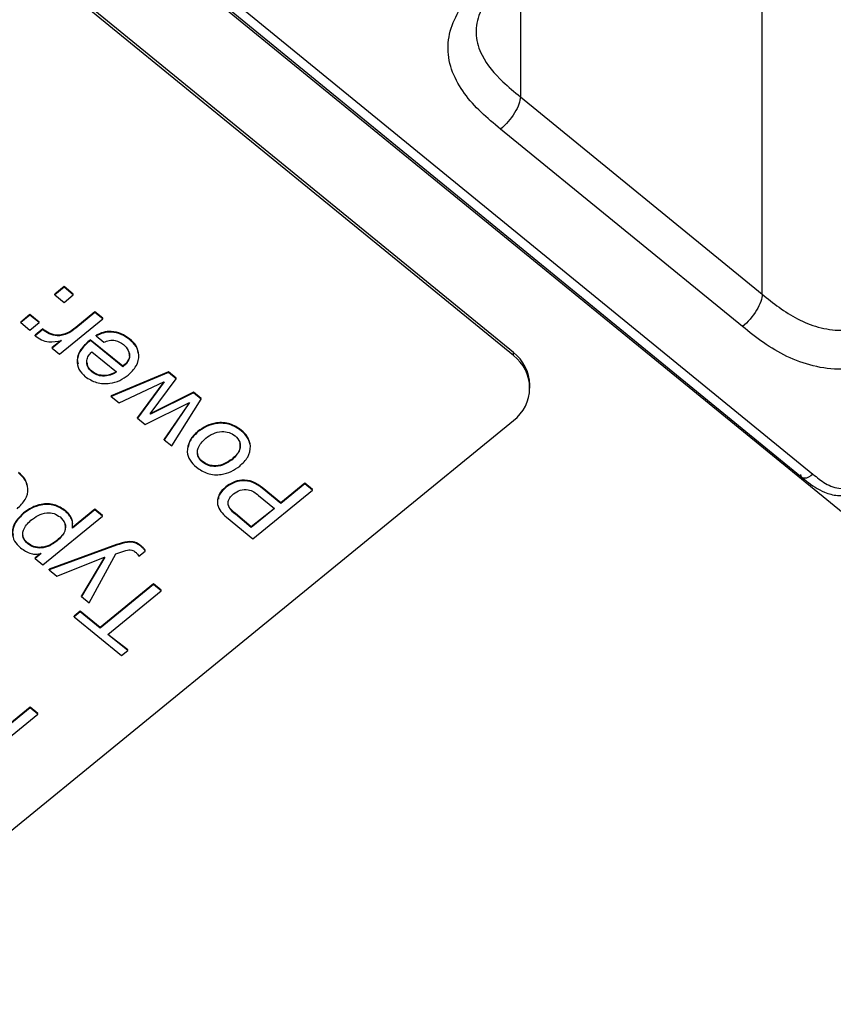
# Model space of a CAD drawing. Units: millimetres. Extents: x 17 to 410, y 7 to 290.
# Drawn here: x 368 to 376, y 155 to 163 of the extents above; entities that cross this region are included whole.
import ezdxf

# ---------------------------------------------------------------- set-up
doc = ezdxf.new("R2010")
doc.units = ezdxf.units.MM
doc.linetypes.add('SLD-Solid', pattern=[0])

msp = doc.modelspace()

# ---------------------------------------------------------------- linework, layer by layer
at = {"color": 7, "linetype": 'SLD-Solid', "lineweight": 25}
for p, q in [((375.0969, 160.8402), (375.0969, 195.177)), ((372.8829, 160.3225), (350.2555, 178.7987)), ((372.8829, 160.2936), (350.2555, 178.7698)), ((379.6393, 155.77), (362.3993, 169.8471)), ((362.4399, 169.8523), (375.4706, 159.1932)), ((362.5468, 169.8546), (375.5488, 159.238)), ((372.945, 162.5973), (375.0969, 160.8402)), ((374.9217, 160.5528), (372.7698, 162.3099)), ((368.8847, 160.9076), (368.8022, 160.8402)), ((368.8847, 160.9019), (368.8022, 160.8345)), ((368.9672, 160.8402), (368.8847, 160.9076)), ((368.8847, 160.9019), (368.8847, 160.9076)), ((368.9672, 160.8345), (368.8847, 160.9019)), ((368.8022, 160.8345), (368.8022, 160.8402)), ((368.8022, 160.8345), (368.8847, 160.7671)), ((368.8847, 160.7671), (368.9672, 160.8345)), ((368.9672, 160.8345), (368.9672, 160.8402)), ((368.5815, 160.6601), (368.499, 160.5927)), ((368.5815, 160.6543), (368.499, 160.5869)), ((368.6641, 160.5927), (368.5815, 160.6601)), ((368.5815, 160.6543), (368.5815, 160.6601)), ((368.6641, 160.5869), (368.5815, 160.6543)), ((369.1601, 160.6828), (368.9895, 160.5435)), ((369.1601, 160.677), (368.9895, 160.5377)), ((369.229, 160.6265), (369.1601, 160.6828)), ((369.1601, 160.677), (369.1601, 160.6828)), ((369.229, 160.6208), (369.1601, 160.677)), ((368.499, 160.5869), (368.499, 160.5927)), ((368.499, 160.5869), (368.5815, 160.5195)), ((368.5815, 160.5195), (368.6641, 160.5869)), ((368.6641, 160.5869), (368.6641, 160.5927)), ((368.8433, 160.3058), (369.229, 160.6208)), ((369.229, 160.6208), (369.229, 160.6265)), ((368.6953, 160.5305), (368.6284, 160.4758)), ((368.6953, 160.5247), (368.6284, 160.4701)), ((368.6284, 160.4701), (368.6284, 160.4758)), ((368.6953, 160.5247), (368.6953, 160.5305)), ((368.9895, 160.5377), (368.9895, 160.5435)), ((369.1693, 160.4684), (369.1693, 160.4742)), ((369.1693, 160.4684), (369.2382, 160.4122)), ((368.8595, 160.4279), (368.7782, 160.3648)), ((368.861, 160.4267), (368.7782, 160.359)), ((368.8595, 160.4279), (368.861, 160.4267)), ((369.408, 160.1991), (369.1188, 160.4353)), ((369.1188, 160.4296), (369.1188, 160.4353)), ((369.408, 160.1934), (369.1188, 160.4296)), ((369.4674, 160.4373), (369.4674, 160.4431)), ((368.7782, 160.359), (368.7782, 160.3648)), ((368.7782, 160.359), (368.8433, 160.3058)), ((369.1325, 160.3283), (369.3529, 160.1484)), ((372.8829, 160.2936), (372.8829, 160.3225)), ((369.1329, 160.1481), (369.1329, 160.1539)), ((369.8137, 160.149), (369.3054, 159.9343)), ((369.8137, 160.1433), (369.3054, 159.9285)), ((369.408, 160.1934), (369.408, 160.1991)), ((369.8826, 160.0928), (369.8137, 160.149)), ((369.8137, 160.1433), (369.8137, 160.149)), ((369.8826, 160.087), (369.8137, 160.1433)), ((369.3742, 159.8723), (369.7734, 160.0616)), ((369.7734, 160.0616), (369.5389, 159.7436)), ((369.7749, 160.0604), (369.5389, 159.7378)), ((369.6521, 159.7746), (369.8826, 160.087)), ((369.7734, 160.0616), (369.7749, 160.0604)), ((369.8826, 160.087), (369.8826, 160.0928)), ((373.0294, 160.0049), (373.0294, 160.0338)), ((370.0369, 159.9668), (369.6521, 159.7746)), ((370.0369, 159.961), (369.6536, 159.7733)), ((370.1058, 159.9106), (370.0369, 159.9668)), ((370.0369, 159.961), (370.0369, 159.9668)), ((370.1058, 159.9048), (370.0369, 159.961)), ((369.3054, 159.9285), (369.3054, 159.9343)), ((369.3054, 159.9285), (369.3742, 159.8723)), ((369.6078, 159.6816), (370.0005, 159.8762)), ((370.0005, 159.8762), (369.7747, 159.5511)), ((370.002, 159.875), (369.7747, 159.5453)), ((369.8436, 159.4891), (370.1058, 159.9048)), ((370.0005, 159.8762), (370.002, 159.875)), ((370.1058, 159.9048), (370.1058, 159.9106)), ((369.6536, 159.7733), (369.6521, 159.7746)), ((369.6536, 159.7733), (369.6521, 159.7746)), ((366.519, 154.5198), (372.8829, 159.7162)), ((369.5389, 159.7378), (369.5389, 159.7436)), ((369.5389, 159.7378), (369.6078, 159.6816)), ((370.0764, 159.6144), (370.0764, 159.6201)), ((370.4618, 159.6253), (370.4618, 159.6311)), ((369.7747, 159.5453), (369.7747, 159.5511)), ((369.7747, 159.5453), (369.8436, 159.4891)), ((370.1174, 159.3442), (370.1174, 159.3499)), ((370.3795, 159.3669), (370.3795, 159.3727)), ((371.0266, 159.1587), (370.8131, 158.9844)), ((371.0266, 159.1529), (370.8131, 158.9786)), ((371.0954, 159.1025), (371.0266, 159.1587)), ((371.0266, 159.1529), (371.0266, 159.1587)), ((371.0954, 159.0967), (371.0266, 159.1529)), ((370.3241, 159.1192), (370.3241, 159.125)), ((370.5651, 158.6637), (371.0954, 159.0967)), ((370.8131, 158.9844), (370.6482, 159.119)), ((370.6482, 159.1132), (370.6482, 159.119)), ((370.8131, 158.9786), (370.6482, 159.1132)), ((371.0954, 159.0967), (371.0954, 159.1025)), ((370.6156, 159.0499), (370.758, 158.9336)), ((370.8131, 158.9786), (370.8131, 158.9844)), ((368.5252, 158.8876), (368.5252, 158.8934)), ((368.8965, 158.9089), (368.8965, 158.9147)), ((369.1578, 158.9263), (368.9602, 158.7649)), ((369.1578, 158.9205), (368.9602, 158.7592)), ((369.2267, 158.87), (369.1578, 158.9263)), ((369.1578, 158.9205), (369.1578, 158.9263)), ((369.2267, 158.8643), (369.1578, 158.9205)), ((370.5513, 158.7707), (370.409, 158.8869)), ((370.409, 158.8812), (370.409, 158.8869)), ((370.758, 158.9336), (370.5513, 158.7649)), ((370.758, 158.9336), (370.5513, 158.7707)), ((368.6963, 158.4312), (369.2267, 158.8643)), ((369.2267, 158.8643), (369.2267, 158.87)), ((370.3301, 158.8556), (370.5651, 158.6637)), ((370.5513, 158.7649), (370.409, 158.8812)), ((368.9602, 158.7592), (368.9587, 158.7604)), ((368.9602, 158.7592), (368.9602, 158.7649)), ((368.9632, 158.7965), (368.9632, 158.7965)), ((370.5513, 158.7649), (370.5513, 158.7707)), ((368.5639, 158.6181), (368.5639, 158.6239)), ((368.8222, 158.6428), (368.8222, 158.6486)), ((369.3528, 158.611), (368.7514, 158.392)), ((369.3528, 158.6052), (368.7514, 158.3862)), ((369.3465, 158.5302), (369.4354, 158.5602)), ((369.3528, 158.6052), (369.3528, 158.611)), ((369.5493, 158.5075), (369.6068, 158.5544)), ((369.5687, 158.5962), (369.5687, 158.602)), ((369.6068, 158.5544), (369.6068, 158.5602)), ((368.6797, 158.5325), (368.6275, 158.4932)), ((368.6812, 158.5313), (368.6275, 158.4875)), ((368.6275, 158.4875), (368.6275, 158.4932)), ((368.6275, 158.4875), (368.6963, 158.4312)), ((368.6797, 158.5325), (368.6812, 158.5313)), ((368.8203, 158.33), (369.2455, 158.5011)), ((369.2455, 158.5011), (369.0407, 158.1558)), ((369.247, 158.4998), (369.0407, 158.15)), ((369.1096, 158.0938), (369.3465, 158.5302)), ((369.2455, 158.5011), (369.247, 158.4998)), ((368.7514, 158.3862), (368.7514, 158.392)), ((368.7514, 158.3862), (368.8203, 158.33)), ((369.6812, 158.2627), (369.206, 157.8746)), ((369.6812, 158.2569), (369.206, 157.8688)), ((369.2749, 157.8126), (369.7501, 158.2006)), ((369.7501, 158.2064), (369.6812, 158.2627)), ((369.6812, 158.2569), (369.6812, 158.2627)), ((369.7501, 158.2006), (369.6812, 158.2569)), ((369.7501, 158.2006), (369.7501, 158.2064)), ((369.0407, 158.15), (369.0407, 158.1558)), ((369.0407, 158.15), (369.1096, 158.0938)), ((369.029, 158.0192), (368.9739, 157.9742)), ((369.029, 158.0134), (368.9739, 157.9684)), ((369.206, 157.8746), (369.029, 158.0192)), ((369.029, 158.0134), (369.029, 158.0192)), ((369.206, 157.8688), (369.029, 158.0134)), ((368.9739, 157.9684), (368.9739, 157.9742)), ((368.9739, 157.9684), (369.3968, 157.6231)), ((369.206, 157.8688), (369.206, 157.8746)), ((369.4519, 157.6738), (369.2749, 157.8126)), ((369.4519, 157.668), (369.2749, 157.8126)), ((369.3968, 157.6231), (369.4519, 157.668)), ((369.4519, 157.668), (369.4519, 157.6738)), ((368.5838, 157.1641), (368.3703, 156.9898)), ((368.5838, 157.1584), (368.3703, 156.984)), ((368.6527, 157.1079), (368.5838, 157.1641)), ((368.5838, 157.1584), (368.5838, 157.1641)), ((368.6527, 157.1021), (368.5838, 157.1584)), ((368.1224, 156.6691), (368.6527, 157.1021)), ((368.6527, 157.1021), (368.6527, 157.1079))]:
    msp.add_line(p, q, dxfattribs=at)
at = {"color": 8, "linetype": 'SLD-Solid', "lineweight": 25}
msp.add_line((372.945, 163.7247), (372.945, 162.5973), dxfattribs=at)
at = {"color": 7, "linetype": 'SLD-Solid', "lineweight": 25}
for centre, radius, start, end in [((372.6542, 160.025), 0.3753, 1.34648, 52.44874), ((372.6674, 160.0049), 0.3603, 306.74704, 53.2527)]:
    msp.add_arc(centre, radius, start, end, dxfattribs=at)
for points, knots in [([(372.7698, 162.3099), (372.7098, 162.3588), (372.6504, 162.4081), (372.5414, 162.5128), (372.4915, 162.5679), (372.4051, 162.6863), (372.3681, 162.7509), (372.317, 162.8844), (372.3025, 162.9545), (372.3009, 163.0952), (372.3134, 163.1643), (372.3621, 163.3004), (372.397, 163.3644), (372.4821, 163.4859), (372.5327, 163.5437), (372.6424, 163.6521), (372.702, 163.7028), (372.7621, 163.7532)], [0, 0, 0, 0, 0.125, 0.125, 0.25, 0.25, 0.375, 0.375, 0.5, 0.5, 0.625, 0.625, 0.75, 0.75, 0.875, 0.875, 1, 1, 1, 1]), ([(372.8788, 163.6964), (372.8185, 163.6442), (372.6912, 163.534), (372.5694, 163.3428), (372.537, 163.1404), (372.6059, 162.9304), (372.7584, 162.7506), (372.8918, 162.641), (372.945, 162.5973)], [0, 0, 0, 0, 0.167865, 0.354759, 0.493718, 0.635488, 0.85461, 1, 1, 1, 1]), ([(372.945, 162.5973), (372.945, 162.5597), (372.9262, 162.507), (372.8614, 162.4007), (372.8158, 162.3478), (372.7698, 162.3099)], [0, 0, 0, 0, 0.5, 0.5, 1, 1, 1, 1]), ([(375.0969, 160.8402), (375.0969, 160.8026), (375.0781, 160.7499), (375.0133, 160.6436), (374.9677, 160.5907), (374.9217, 160.5528)], [0, 0, 0, 0, 0.5, 0.5, 1, 1, 1, 1]), ([(375.0969, 160.8402), (375.1457, 160.8003), (375.1947, 160.7606), (375.2983, 160.6864), (375.3532, 160.6515), (375.4695, 160.5914), (375.5306, 160.566), (375.6615, 160.5295), (375.7298, 160.5191), (375.868, 160.5193), (375.9369, 160.5299), (376.0678, 160.5666), (376.1302, 160.5925), (376.3047, 160.6826), (376.4063, 160.7616), (376.5049, 160.8414)], [0, 0, 0, 0, 0.125, 0.125, 0.25, 0.25, 0.375, 0.375, 0.5, 0.5, 0.625, 0.625, 0.75, 0.75, 1, 1, 1, 1]), ([(376.6817, 160.5528), (376.6212, 160.5038), (376.5603, 160.4553), (376.4313, 160.3664), (376.3635, 160.3257), (376.2179, 160.2553), (376.1388, 160.2253), (375.9753, 160.184), (375.8896, 160.1724), (375.718, 160.1717), (375.6339, 160.1822), (375.4686, 160.2227), (375.3911, 160.2517), (375.2439, 160.322), (375.1741, 160.3638), (375.0434, 160.4541), (374.9823, 160.5033), (374.9217, 160.5528)], [0, 0, 0, 0, 0.125, 0.125, 0.25, 0.25, 0.375, 0.375, 0.5, 0.5, 0.625, 0.625, 0.75, 0.75, 0.875, 0.875, 1, 1, 1, 1]), ([(368.6284, 160.4701), (368.6456, 160.4568), (368.68, 160.4302), (368.7633, 160.4078), (368.823, 160.4203), (368.8595, 160.4279)], [0, 0, 0, 0, 0.280874, 0.560642, 1, 1, 1, 1]), ([(368.9895, 160.5435), (368.9662, 160.526), (368.9198, 160.4911), (368.831, 160.4676), (368.7507, 160.4896), (368.7138, 160.5168), (368.6953, 160.5305)], [0, 0, 0, 0, 0.281207, 0.559478, 0.779093, 1, 1, 1, 1]), ([(368.9895, 160.5377), (368.9662, 160.5202), (368.9198, 160.4853), (368.831, 160.4618), (368.7507, 160.4839), (368.7138, 160.5111), (368.6953, 160.5247)], [0, 0, 0, 0, 0.281207, 0.559478, 0.779093, 1, 1, 1, 1]), ([(369.4674, 160.4431), (369.4441, 160.4597), (369.3977, 160.4928), (369.3124, 160.5122), (369.2324, 160.5038), (369.1904, 160.4841), (369.1693, 160.4742)], [0, 0, 0, 0, 0.280277, 0.559642, 0.779534, 1, 1, 1, 1]), ([(369.4674, 160.4373), (369.4441, 160.4539), (369.3977, 160.487), (369.3124, 160.5064), (369.2324, 160.498), (369.1904, 160.4783), (369.1693, 160.4684)], [0, 0, 0, 0, 0.280277, 0.559642, 0.779534, 1, 1, 1, 1]), ([(369.1188, 160.4296), (369.0901, 160.4042), (369.0328, 160.3535), (368.9954, 160.2599), (369.009, 160.1686), (369.0524, 160.1269), (369.0741, 160.1061)], [0, 0, 0, 0, 0.280771, 0.560294, 0.780058, 1, 1, 1, 1]), ([(369.1188, 160.4353), (369.0907, 160.4101), (369.0348, 160.3597), (368.9951, 160.2786), (369.0068, 160.2326), (369.0099, 160.2202)], [0, 0, 0, 0, 0.423368, 0.844856, 1, 1, 1, 1]), ([(369.2382, 160.4122), (369.2541, 160.4192), (369.286, 160.4333), (369.3537, 160.4313), (369.3902, 160.407), (369.4126, 160.3921)], [0, 0, 0, 0, 0.2809788, 0.5608083, 1, 1, 1, 1]), ([(369.4126, 160.3921), (369.4293, 160.3759), (369.4628, 160.3434), (369.472, 160.2821), (369.4494, 160.23), (369.4218, 160.2056), (369.408, 160.1934)], [0, 0, 0, 0, 0.28008, 0.559018, 0.779204, 1, 1, 1, 1]), ([(369.4552, 160.1194), (369.4815, 160.1453), (369.5341, 160.197), (369.5599, 160.2919), (369.5315, 160.3776), (369.4888, 160.4174), (369.4674, 160.4373)], [0, 0, 0, 0, 0.280741, 0.5594893, 0.7794547, 1, 1, 1, 1]), ([(369.5456, 160.3192), (369.5407, 160.3403), (369.5298, 160.3876), (369.4897, 160.4233), (369.4674, 160.4431)], [0, 0, 0, 0, 0.445194, 1, 1, 1, 1]), ([(369.1329, 160.1481), (369.1188, 160.1629), (369.0907, 160.1926), (369.0839, 160.2464), (369.1004, 160.293), (369.1218, 160.3165), (369.1325, 160.3283)], [0, 0, 0, 0, 0.279504, 0.558879, 0.779304, 1, 1, 1, 1]), ([(369.4611, 160.3149), (369.4637, 160.3046), (369.4706, 160.2781), (369.4485, 160.2357), (369.4215, 160.2113), (369.408, 160.1991)], [0, 0, 0, 0, 0.23818, 0.618563, 1, 1, 1, 1]), ([(369.1329, 160.1539), (369.1176, 160.1685), (369.0948, 160.1905), (369.093, 160.2186), (369.0925, 160.228)], [0, 0, 0, 0, 0.667919, 1, 1, 1, 1]), ([(369.0741, 160.1061), (369.1059, 160.0859), (369.1695, 160.0454), (369.2858, 160.041), (369.3838, 160.069), (369.4314, 160.1026), (369.4552, 160.1194)], [0, 0, 0, 0, 0.2794076, 0.5586386, 0.779183, 1, 1, 1, 1]), ([(369.3529, 160.1484), (369.3344, 160.1431), (369.2973, 160.1212), (369.2323, 160.1133), (369.1742, 160.1254), (369.1466, 160.1444), (369.1329, 160.1539)], [0, 0, 0, 0, 0.280162, 0.559645, 0.779759, 1, 1, 1, 1]), ([(369.3529, 160.1484), (369.3344, 160.1374), (369.2973, 160.1154), (369.2323, 160.1076), (369.1742, 160.1196), (369.1466, 160.1386), (369.1329, 160.1481)], [0, 0, 0, 0, 0.280162, 0.559645, 0.779759, 1, 1, 1, 1]), ([(370.4618, 159.6311), (370.43, 159.6523), (370.3665, 159.6946), (370.2477, 159.7023), (370.1486, 159.6718), (370.1005, 159.6374), (370.0764, 159.6201)], [0, 0, 0, 0, 0.2797364, 0.5586876, 0.7790811, 1, 1, 1, 1]), ([(370.4618, 159.6253), (370.43, 159.6465), (370.3665, 159.6888), (370.2477, 159.6965), (370.1486, 159.666), (370.1005, 159.6316), (370.0764, 159.6144)], [0, 0, 0, 0, 0.2797364, 0.5586876, 0.7790811, 1, 1, 1, 1]), ([(370.0764, 159.6144), (370.0499, 159.5889), (369.9968, 159.5382), (369.9728, 159.4439), (369.9996, 159.3589), (370.0414, 159.3191), (370.0623, 159.2992)], [0, 0, 0, 0, 0.280435, 0.559443, 0.779544, 1, 1, 1, 1]), ([(370.0764, 159.6201), (370.0481, 159.595), (370.0016, 159.5536), (369.9934, 159.4987), (369.9901, 159.4772)], [0, 0, 0, 0, 0.60866, 1, 1, 1, 1]), ([(370.1453, 159.5581), (370.166, 159.573), (370.2074, 159.6028), (370.2829, 159.6218), (370.3554, 159.6135), (370.3896, 159.5914), (370.4067, 159.5804)], [0, 0, 0, 0, 0.280743, 0.560276, 0.780133, 1, 1, 1, 1]), ([(370.4484, 159.3107), (370.4749, 159.3361), (370.5279, 159.3867), (370.5511, 159.481), (370.5248, 159.5659), (370.4828, 159.6055), (370.4618, 159.6253)], [0, 0, 0, 0, 0.280448, 0.559433, 0.779513, 1, 1, 1, 1]), ([(370.5381, 159.5071), (370.5335, 159.5283), (370.5232, 159.5756), (370.4836, 159.6114), (370.4618, 159.6311)], [0, 0, 0, 0, 0.449462, 1, 1, 1, 1]), ([(370.1174, 159.3442), (370.1009, 159.3625), (370.0678, 159.3992), (370.0721, 159.485), (370.1175, 159.5304), (370.1453, 159.5581)], [0, 0, 0, 0, 0.2799191, 0.5600237, 1, 1, 1, 1]), ([(370.4067, 159.5804), (370.4232, 159.5621), (370.4563, 159.5255), (370.4529, 159.4398), (370.4073, 159.3946), (370.3795, 159.3669)], [0, 0, 0, 0, 0.279955, 0.560074, 1, 1, 1, 1]), ([(370.4474, 159.5127), (370.449, 159.4953), (370.4539, 159.4422), (370.4094, 159.4006), (370.3795, 159.3727)], [0, 0, 0, 0, 0.327128, 1, 1, 1, 1]), ([(370.1174, 159.3499), (370.098, 159.368), (370.0748, 159.3896), (370.0766, 159.4165), (370.0769, 159.4209)], [0, 0, 0, 0, 0.8359006, 1, 1, 1, 1]), ([(370.3795, 159.3727), (370.3587, 159.3577), (370.3172, 159.3279), (370.2417, 159.3088), (370.1689, 159.3167), (370.1346, 159.3389), (370.1174, 159.3499)], [0, 0, 0, 0, 0.280746, 0.560351, 0.780151, 1, 1, 1, 1]), ([(370.3795, 159.3669), (370.3587, 159.352), (370.3172, 159.3221), (370.2417, 159.303), (370.1689, 159.311), (370.1346, 159.3331), (370.1174, 159.3442)], [0, 0, 0, 0, 0.280746, 0.560351, 0.780151, 1, 1, 1, 1]), ([(368.468, 158.9309), (368.4943, 158.9568), (368.5469, 159.0085), (368.5727, 159.1034), (368.5443, 159.1891), (368.5016, 159.2289), (368.4802, 159.2488)], [0, 0, 0, 0, 0.280744, 0.559488, 0.779455, 1, 1, 1, 1]), ([(368.5584, 159.1307), (368.5535, 159.1518), (368.5426, 159.1991), (368.5025, 159.2348), (368.4802, 159.2546)], [0, 0, 0, 0, 0.445197, 1, 1, 1, 1]), ([(370.0623, 159.2992), (370.0941, 159.2779), (370.1577, 159.2353), (370.2769, 159.2282), (370.3761, 159.2589), (370.4242, 159.2934), (370.4484, 159.3107)], [0, 0, 0, 0, 0.279701, 0.558645, 0.77905, 1, 1, 1, 1]), ([(375.5488, 159.238), (375.5211, 159.2153), (375.4936, 159.2018), (375.454, 159.201), (375.4423, 159.2136), (375.4418, 159.2357)], [0, 0, 0, 0, 0.5, 0.5, 1, 1, 1, 1]), ([(375.5488, 159.238), (375.5843, 159.209), (375.6202, 159.1798), (375.681, 159.1441), (375.7024, 159.1334), (375.7487, 159.117), (375.7735, 159.1115), (375.8236, 159.112), (375.8484, 159.1181), (375.8941, 159.1351), (375.9156, 159.1463), (375.9758, 159.1829), (376.0109, 159.2122), (376.0459, 159.2416)], [0, 0, 0, 0, 0.25, 0.25, 0.375, 0.375, 0.5, 0.5, 0.625, 0.625, 0.75, 0.75, 1, 1, 1, 1]), ([(370.6482, 159.119), (370.6224, 159.1381), (370.5711, 159.1761), (370.4717, 159.1923), (370.3851, 159.1693), (370.3444, 159.1398), (370.3241, 159.125)], [0, 0, 0, 0, 0.280695, 0.559058, 0.779122, 1, 1, 1, 1]), ([(370.6482, 159.1132), (370.6224, 159.1323), (370.5711, 159.1704), (370.4717, 159.1865), (370.3851, 159.1635), (370.3444, 159.134), (370.3241, 159.1192)], [0, 0, 0, 0, 0.280695, 0.559058, 0.779122, 1, 1, 1, 1]), ([(375.4534, 159.2076), (375.4657, 159.1974), (375.5242, 159.1491), (375.6246, 159.0812), (375.7665, 159.0412), (375.8813, 159.0533), (375.9871, 159.0977), (376.0517, 159.1391), (376.084, 159.1659), (376.0853, 159.1669)], [0, 0, 0, 0, 0.072793, 0.345614, 0.511199, 0.676713, 0.810939, 0.992375, 1, 1, 1, 1]), ([(370.3241, 159.1192), (370.3014, 159.0978), (370.2563, 159.0551), (370.2424, 158.9731), (370.2757, 158.9047), (370.3119, 158.872), (370.3301, 158.8556)], [0, 0, 0, 0, 0.280297, 0.558713, 0.778961, 1, 1, 1, 1]), ([(370.3241, 159.125), (370.2993, 159.1038), (370.2626, 159.0725), (370.2594, 159.0304), (370.2584, 159.0167)], [0, 0, 0, 0, 0.674635, 1, 1, 1, 1]), ([(370.409, 158.8812), (370.3927, 158.8955), (370.3603, 158.924), (370.3382, 158.9782), (370.3556, 159.0284), (370.3805, 159.0514), (370.3929, 159.063)], [0, 0, 0, 0, 0.281294, 0.559725, 0.779244, 1, 1, 1, 1]), ([(370.3929, 159.063), (370.4113, 159.0759), (370.4479, 159.1016), (370.5194, 159.1054), (370.5746, 159.0814), (370.6019, 159.0604), (370.6156, 159.0499)], [0, 0, 0, 0, 0.280313, 0.557989, 0.778579, 1, 1, 1, 1]), ([(368.8965, 158.9147), (368.8654, 158.9349), (368.8034, 158.9753), (368.6877, 158.9765), (368.5946, 158.9434), (368.5484, 158.9101), (368.5252, 158.8934)], [0, 0, 0, 0, 0.2793971, 0.5582396, 0.7788721, 1, 1, 1, 1]), ([(370.409, 158.8869), (370.3932, 158.9012), (370.3619, 158.9295), (370.3384, 158.974), (370.3473, 158.997), (370.3491, 159.0014)], [0, 0, 0, 0, 0.449503, 0.894431, 1, 1, 1, 1]), ([(368.5252, 158.8934), (368.5002, 158.8689), (368.4503, 158.82), (368.4182, 158.7453), (368.4304, 158.7054), (368.4331, 158.6967)], [0, 0, 0, 0, 0.439854, 0.878046, 1, 1, 1, 1]), ([(368.5252, 158.8876), (368.4995, 158.863), (368.4481, 158.8139), (368.4187, 158.7243), (368.4379, 158.64), (368.4782, 158.6011), (368.4984, 158.5816)], [0, 0, 0, 0, 0.280527, 0.559994, 0.779839, 1, 1, 1, 1]), ([(368.8965, 158.9089), (368.8654, 158.9291), (368.8034, 158.9695), (368.6877, 158.9707), (368.5946, 158.9376), (368.5484, 158.9043), (368.5252, 158.8876)], [0, 0, 0, 0, 0.2793971, 0.5582396, 0.7788721, 1, 1, 1, 1]), ([(368.5897, 158.8278), (368.6103, 158.8429), (368.6516, 158.8729), (368.7246, 158.8977), (368.7989, 158.8917), (368.8327, 158.8687), (368.8496, 158.8572)], [0, 0, 0, 0, 0.281162, 0.560788, 0.780235, 1, 1, 1, 1]), ([(368.9632, 158.7965), (368.9601, 158.8044), (368.9621, 158.825), (368.9469, 158.856), (368.9262, 158.8878), (368.9064, 158.9057), (368.8965, 158.9147)], [0, 0, 0, 0, 0.191602, 0.461021, 0.730477, 1, 1, 1, 1]), ([(368.9587, 158.7604), (368.9611, 158.779), (368.965, 158.8097), (368.9473, 158.8503), (368.9261, 158.882), (368.9064, 158.8999), (368.8965, 158.9089)], [0, 0, 0, 0, 0.338353, 0.558863, 0.779404, 1, 1, 1, 1]), ([(368.5639, 158.6181), (368.5471, 158.6359), (368.5135, 158.6714), (368.5185, 158.7558), (368.5627, 158.8005), (368.5897, 158.8278)], [0, 0, 0, 0, 0.279849, 0.559682, 1, 1, 1, 1]), ([(368.8496, 158.8572), (368.8671, 158.8391), (368.9021, 158.8029), (368.8975, 158.7158), (368.8508, 158.6705), (368.8222, 158.6428)], [0, 0, 0, 0, 0.279927, 0.559581, 1, 1, 1, 1]), ([(368.8925, 158.7902), (368.8941, 158.7724), (368.8988, 158.7184), (368.853, 158.6766), (368.8222, 158.6486)], [0, 0, 0, 0, 0.329108, 1, 1, 1, 1]), ([(368.5639, 158.6239), (368.5442, 158.6413), (368.5206, 158.6623), (368.5225, 158.6888), (368.5229, 158.6933)], [0, 0, 0, 0, 0.8324163, 1, 1, 1, 1]), ([(368.8222, 158.6486), (368.8017, 158.6338), (368.7606, 158.6042), (368.6868, 158.5832), (368.6139, 158.5898), (368.5806, 158.6125), (368.5639, 158.6239)], [0, 0, 0, 0, 0.2810316, 0.5605072, 0.7801768, 1, 1, 1, 1]), ([(368.8222, 158.6428), (368.8017, 158.628), (368.7606, 158.5984), (368.6868, 158.5774), (368.6139, 158.584), (368.5806, 158.6068), (368.5639, 158.6181)], [0, 0, 0, 0, 0.2810316, 0.5605072, 0.7801768, 1, 1, 1, 1]), ([(369.5687, 158.602), (369.5518, 158.6139), (369.5182, 158.6377), (369.436, 158.6397), (369.3844, 158.6219), (369.3528, 158.611)], [0, 0, 0, 0, 0.279705, 0.55845, 1, 1, 1, 1]), ([(369.5687, 158.5962), (369.5518, 158.6081), (369.5182, 158.6319), (369.436, 158.634), (369.3844, 158.6161), (369.3528, 158.6052)], [0, 0, 0, 0, 0.279705, 0.55845, 1, 1, 1, 1]), ([(368.4984, 158.5816), (368.5278, 158.5617), (368.5687, 158.5341), (368.6364, 158.5235), (368.6652, 158.5295), (368.6797, 158.5325)], [0, 0, 0, 0, 0.5587709, 0.7793723, 1, 1, 1, 1]), ([(369.4354, 158.5602), (369.4533, 158.5634), (369.4852, 158.569), (369.5101, 158.5524), (369.5211, 158.5451)], [0, 0, 0, 0, 0.559813, 1, 1, 1, 1]), ([(369.5211, 158.5451), (369.5273, 158.5386), (369.5384, 158.5269), (369.546, 158.5134), (369.5493, 158.5075)], [0, 0, 0, 0, 0.559205, 1, 1, 1, 1]), ([(369.6068, 158.5602), (369.6008, 158.5687), (369.5902, 158.5839), (369.5752, 158.5965), (369.5687, 158.602)], [0, 0, 0, 0, 0.559701, 1, 1, 1, 1]), ([(369.6068, 158.5544), (369.6008, 158.5629), (369.5902, 158.5781), (369.5752, 158.5907), (369.5687, 158.5962)], [0, 0, 0, 0, 0.559701, 1, 1, 1, 1])]:
    msp.add_open_spline(points, degree=3, knots=knots, dxfattribs=at)

doc.saveas('drawing.dxf')
